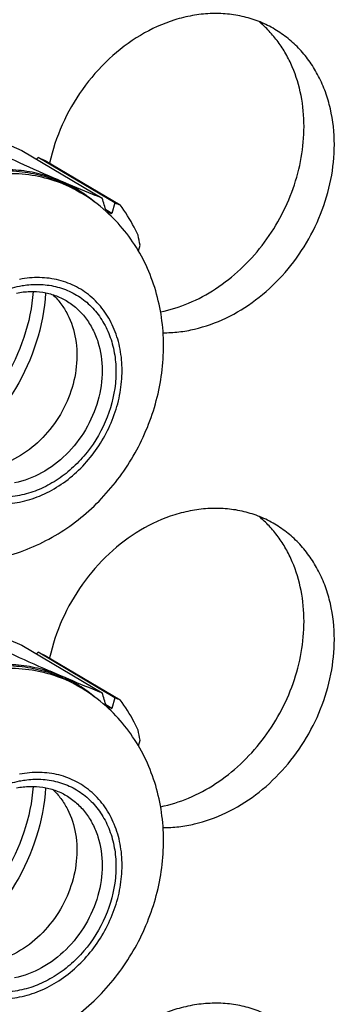
# Model space of a CAD drawing. Units: millimetres. Extents: x 0 to 420, y 0 to 297.
# Drawn here: x 98 to 104, y 45 to 64 of the extents above; entities that cross this region are included whole.
import ezdxf

# ---------------------------------------------------------------- set-up
doc = ezdxf.new("R2010")
doc.units = ezdxf.units.MM
doc.header["$LTSCALE"] = 23.1
for name, color, linetype in [('FLANSCH_GEFRDXF_CONTINUOUS_LINE', 7, 'CONTINUOUS'), ('KVR-M16-HUTMDXF_CONTINUOUS_LINE', 7, 'CONTINUOUS'), ('KVR-M16-STUTDXF_CONTINUOUS_LINE', 7, 'CONTINUOUS')]:
    doc.layers.add(name, color=color, linetype=linetype)

msp = doc.modelspace()

# ---------------------------------------------------------------- linework, layer by layer
at = {"layer": 'FLANSCH_GEFRDXF_CONTINUOUS_LINE', "color": 7, "linetype": 'CONTINUOUS'}
for points, knots in [([(102.8704, 63.9092), (102.7762, 63.9651), (102.5782, 64.063), (102.2611, 64.1645), (101.928, 64.2195), (101.5841, 64.2271), (101.2345, 64.1874), (100.7627, 64.0712), (100.1862, 63.8091), (99.5652, 63.3389), (99.0399, 62.7367), (98.6405, 62.038), (98.4711, 61.5272), (98.4145, 61.268)], [0, 0, 0, 0, 0.0550523, 0.1105171, 0.1667738, 0.22414, 0.2828518, 0.3430518, 0.4678023, 0.5979635, 0.731738, 0.8666452, 1, 1, 1, 1]), ([(103.4464, 61.9898), (103.4464, 62.1951), (103.4095, 62.5985), (103.2643, 63.0789), (103.0923, 63.4259), (102.9386, 63.6633), (102.7607, 63.8777), (102.6265, 64.0044), (102.5562, 64.0629)], [0, 0, 0, 0, 0.2646151, 0.5184615, 0.6417425, 0.7628161, 0.8820734, 1, 1, 1, 1]), ([(104.0464, 61.6344), (104.0464, 61.8717), (104.0088, 62.2258), (103.8777, 62.6717), (103.743, 62.9807), (103.5729, 63.2634), (103.3694, 63.5158), (103.1355, 63.7343), (102.9611, 63.8555), (102.8704, 63.9092)], [0, 0, 0, 0, 0.2659341, 0.3943908, 0.5198156, 0.6425245, 0.7630094, 0.8819148, 1, 1, 1, 1]), ([(100.6095, 58.3287), (100.7992, 58.3677), (101.1786, 58.4876), (101.712, 58.7747), (102.2024, 59.1612), (102.6315, 59.6326), (102.9837, 60.1712), (103.2459, 60.757), (103.4083, 61.3682), (103.4464, 61.7847), (103.4464, 61.9898)], [0, 0, 0, 0, 0.116698, 0.2379869, 0.3632157, 0.4912222, 0.6205092, 0.7494317, 0.8763861, 1, 1, 1, 1]), ([(100.6571, 57.9182), (100.7609, 57.9174), (100.9712, 57.9289), (101.3949, 58.0028), (101.921, 58.1915), (102.5077, 58.5517), (103.0308, 59.0308), (103.4661, 59.6059), (103.7936, 60.2504), (103.998, 60.9337), (104.0464, 61.4034), (104.0464, 61.6344)], [0, 0, 0, 0, 0.0563119, 0.1138699, 0.2327913, 0.3568018, 0.4848443, 0.6152208, 0.7458862, 0.8747534, 1, 1, 1, 1]), ([(102.8704, 54.1364), (102.7762, 54.1923), (102.5782, 54.2902), (102.2611, 54.3917), (101.928, 54.4467), (101.5841, 54.4543), (101.2345, 54.4146), (100.7627, 54.2984), (100.1862, 54.0363), (99.5652, 53.5661), (99.0399, 52.9639), (98.6405, 52.2652), (98.4711, 51.7544), (98.4145, 51.4952)], [0, 0, 0, 0, 0.0550523, 0.1105171, 0.1667738, 0.22414, 0.2828518, 0.3430518, 0.4678023, 0.5979635, 0.731738, 0.8666452, 1, 1, 1, 1]), ([(103.4464, 52.217), (103.4464, 52.4223), (103.4095, 52.8257), (103.2643, 53.3061), (103.0923, 53.6531), (102.9386, 53.8905), (102.7607, 54.1049), (102.6265, 54.2316), (102.5562, 54.2901)], [0, 0, 0, 0, 0.2646151, 0.5184615, 0.6417425, 0.7628161, 0.8820734, 1, 1, 1, 1]), ([(104.0464, 51.8616), (104.0464, 52.0989), (104.0088, 52.453), (103.8777, 52.8989), (103.743, 53.2079), (103.5729, 53.4906), (103.3694, 53.743), (103.1355, 53.9615), (102.9611, 54.0827), (102.8704, 54.1364)], [0, 0, 0, 0, 0.2659341, 0.3943908, 0.5198156, 0.6425245, 0.7630094, 0.8819148, 1, 1, 1, 1]), ([(100.6095, 48.5559), (100.7992, 48.5949), (101.1786, 48.7148), (101.712, 49.0018), (102.2024, 49.3884), (102.6315, 49.8598), (102.9837, 50.3984), (103.2459, 50.9842), (103.4083, 51.5954), (103.4464, 52.0119), (103.4464, 52.217)], [0, 0, 0, 0, 0.116698, 0.2379869, 0.3632157, 0.4912222, 0.6205092, 0.7494317, 0.8763861, 1, 1, 1, 1]), ([(100.6571, 48.1454), (100.7609, 48.1446), (100.9712, 48.156), (101.3949, 48.23), (101.921, 48.4187), (102.5077, 48.7789), (103.0308, 49.258), (103.4661, 49.8331), (103.7936, 50.4775), (103.998, 51.1609), (104.0464, 51.6306), (104.0464, 51.8616)], [0, 0, 0, 0, 0.0563119, 0.1138699, 0.2327913, 0.3568018, 0.4848443, 0.6152208, 0.7458862, 0.8747534, 1, 1, 1, 1]), ([(102.8704, 44.3636), (102.7762, 44.4195), (102.5782, 44.5174), (102.2611, 44.6189), (101.928, 44.6739), (101.5841, 44.6815), (101.2345, 44.6418), (100.7627, 44.5256), (100.1862, 44.2635), (99.5652, 43.7933), (99.0399, 43.1911), (98.6405, 42.4924), (98.4711, 41.9816), (98.4145, 41.7224)], [0, 0, 0, 0, 0.0550523, 0.1105171, 0.1667738, 0.22414, 0.2828518, 0.3430518, 0.4678023, 0.5979635, 0.731738, 0.8666452, 1, 1, 1, 1])]:
    msp.add_open_spline(points, degree=3, knots=knots, dxfattribs=at)
at = {"layer": 'KVR-M16-HUTMDXF_CONTINUOUS_LINE', "color": 7, "linetype": 'CONTINUOUS'}
for p, q in [((96.0399, 62.3009), (97.8663, 61.5174)), ((97.8663, 61.5174), (99.4557, 60.5759)), ((98.1522, 61.348), (98.1895, 61.3788)), ((98.1895, 61.3788), (98.3279, 61.3194)), ((99.7063, 60.4802), (98.1895, 61.3788)), ((98.3279, 61.3194), (99.8079, 60.4426)), ((98.9296, 60.741), (99.0296, 60.6817)), ((99.7063, 60.4802), (99.6475, 60.2697)), ((99.6475, 60.2697), (99.5242, 60.3427)), ((100.1701, 59.5324), (100.202, 59.6465)), ((96.0399, 52.5281), (97.8663, 51.7446)), ((97.8663, 51.7446), (99.4557, 50.8031)), ((98.1522, 51.5752), (98.1895, 51.606)), ((98.1895, 51.606), (98.3279, 51.5466)), ((99.7063, 50.7074), (98.1895, 51.606)), ((98.3279, 51.5466), (99.8079, 50.6698)), ((98.9296, 50.9682), (99.0296, 50.9089)), ((99.6475, 50.4969), (99.5242, 50.5699)), ((99.7063, 50.7074), (99.6475, 50.4969)), ((100.1701, 49.7596), (100.202, 49.8737))]:
    msp.add_line(p, q, dxfattribs=at)
for centre, radius, start, end in [((97.5842, 58.4691), 2.6603, 59.37109, 66.78021), ((97.5902, 58.4798), 2.6481, 56.81895, 59.36403), ((97.3979, 57.9285), 3.2004, 48.16401, 59.34723), ((97.5788, 58.4634), 2.6681, 49.8647, 56.80704), ((74.3236, 53.0579), 26.2324, 16.05602, 16.65395), ((105.6557, 76.4128), 17.0071, 249.5238, 249.88869), ((105.8478, 76.8132), 17.6672, 249.05676, 249.45461), ((86.6466, 57.1914), 13.7758, 10.26583, 11.09205), ((97.5842, 48.6963), 2.6603, 59.37109, 66.78021), ((97.5902, 48.707), 2.6481, 56.81895, 59.36403), ((97.3979, 48.1557), 3.2004, 48.16401, 59.34723), ((97.5788, 48.6906), 2.6681, 49.8647, 56.80704), ((74.3236, 43.2851), 26.2324, 16.05602, 16.65395), ((105.6557, 66.64), 17.0071, 249.5238, 249.88869), ((105.8478, 67.0404), 17.6672, 249.05676, 249.45461), ((86.6466, 47.4186), 13.7758, 10.26583, 11.09205)]:
    msp.add_arc(centre, radius, start, end, dxfattribs=at)
for points, knots in [([(98.6331, 60.9139), (98.5539, 60.9479), (98.218, 61.0935), (97.884, 61.2433), (97.6293, 61.3593)], [0, 0, 0, 0, 0.2354838, 1, 1, 1, 1]), ([(93.4543, 56.6361), (93.4543, 56.9858), (93.5464, 57.6987), (93.9278, 58.7119), (94.5267, 59.6231), (95.301, 60.366), (96.1959, 60.8867), (97.0034, 61.1039), (97.6389, 61.1278), (98.0964, 61.0733), (98.5315, 60.9472), (98.8017, 60.8167), (98.9295, 60.741)], [0, 0, 0, 0, 0.1292276, 0.2625584, 0.3968664, 0.5288002, 0.6555581, 0.7756269, 0.8333545, 0.8897302, 0.9451237, 1, 1, 1, 1]), ([(98.6331, 60.9139), (98.5017, 60.9703), (98.2273, 61.0627), (97.7956, 61.1358), (97.3488, 61.1432), (96.7362, 61.0647), (95.9721, 60.7991), (95.425, 60.4408), (95.169, 60.2299)], [0, 0, 0, 0, 0.1157217, 0.2331599, 0.3530795, 0.4760358, 0.7315451, 1, 1, 1, 1]), ([(99.4557, 60.5759), (99.3937, 60.6), (99.118, 60.709), (98.8444, 60.8233), (98.6331, 60.9139)], [0, 0, 0, 0, 0.2244662, 1, 1, 1, 1]), ([(97.3188, 53.4497), (97.4956, 53.4846), (97.8462, 53.5815), (98.5165, 53.875), (99.277, 54.4164), (99.9983, 55.2787), (100.4878, 56.2925), (100.6721, 57.2108), (100.6698, 57.9462), (100.5925, 58.4864), (100.439, 59.0057), (100.2103, 59.4929), (99.9097, 59.936), (99.6645, 60.1949), (99.5326, 60.313)], [0, 0, 0, 0, 0.0617188, 0.1239592, 0.249778, 0.3772115, 0.5048887, 0.6313091, 0.693889, 0.7559234, 0.8174588, 0.8785795, 0.9393917, 1, 1, 1, 1]), ([(100.1651, 59.8417), (100.1404, 59.8954), (100.0374, 60.1047), (99.9125, 60.3034), (99.8079, 60.4426)], [0, 0, 0, 0, 0.2533146, 1, 1, 1, 1]), ([(97.7598, 58.7021), (97.8467, 58.7192), (98.0203, 58.7393), (98.2777, 58.7238), (98.5208, 58.6631), (98.6705, 58.5931), (98.7404, 58.5517)], [0, 0, 0, 0, 0.2622357, 0.5145537, 0.7593282, 1, 1, 1, 1]), ([(98.3321, 58.7052), (98.2928, 58.0473), (97.8723, 56.741), (96.9285, 55.7447), (96.3704, 55.3943)], [0, 0, 0, 0, 0.5000033, 1, 1, 1, 1]), ([(98.4775, 58.6689), (98.5357, 58.6138), (98.6438, 58.4916), (98.8195, 58.2076), (98.9531, 57.7876), (98.9645, 57.241), (98.8325, 56.6876), (98.5687, 56.1713), (98.1943, 55.733), (97.739, 55.4082), (97.3937, 55.2819), (97.221, 55.2478)], [0, 0, 0, 0, 0.055334, 0.1118644, 0.2294495, 0.3541594, 0.4846711, 0.6180125, 0.7504744, 0.8785723, 1, 1, 1, 1]), ([(98.6331, 51.1411), (98.5539, 51.1751), (98.218, 51.3207), (97.884, 51.4705), (97.6293, 51.5865)], [0, 0, 0, 0, 0.2354838, 1, 1, 1, 1]), ([(93.4543, 46.8633), (93.4543, 47.213), (93.5464, 47.9259), (93.9278, 48.9391), (94.5267, 49.8503), (95.301, 50.5932), (96.1959, 51.1139), (97.0034, 51.3311), (97.6389, 51.355), (98.0964, 51.3005), (98.5315, 51.1744), (98.8017, 51.0439), (98.9295, 50.9682)], [0, 0, 0, 0, 0.1292276, 0.2625584, 0.3968664, 0.5288002, 0.6555581, 0.7756269, 0.8333545, 0.8897302, 0.9451237, 1, 1, 1, 1]), ([(98.6331, 51.1411), (98.5017, 51.1975), (98.2273, 51.2899), (97.7956, 51.363), (97.3488, 51.3704), (96.7362, 51.2919), (95.9721, 51.0263), (95.425, 50.668), (95.169, 50.4571)], [0, 0, 0, 0, 0.1157217, 0.2331599, 0.3530795, 0.4760358, 0.7315451, 1, 1, 1, 1]), ([(99.4557, 50.8031), (99.3937, 50.8272), (99.118, 50.9362), (98.8444, 51.0505), (98.6331, 51.1411)], [0, 0, 0, 0, 0.2244662, 1, 1, 1, 1]), ([(100.1651, 50.0689), (100.1404, 50.1226), (100.0374, 50.3319), (99.9125, 50.5306), (99.8079, 50.6698)], [0, 0, 0, 0, 0.2533146, 1, 1, 1, 1]), ([(97.3188, 43.6769), (97.4956, 43.7118), (97.8462, 43.8087), (98.5165, 44.1022), (99.277, 44.6436), (99.9983, 45.5059), (100.4878, 46.5197), (100.6721, 47.438), (100.6698, 48.1734), (100.5925, 48.7136), (100.439, 49.2329), (100.2103, 49.7201), (99.9097, 50.1632), (99.6645, 50.4221), (99.5326, 50.5402)], [0, 0, 0, 0, 0.0617188, 0.1239592, 0.249778, 0.3772115, 0.5048887, 0.6313091, 0.693889, 0.7559234, 0.8174588, 0.8785795, 0.9393917, 1, 1, 1, 1]), ([(98.3321, 48.9323), (98.2928, 48.2745), (97.8723, 46.9682), (96.9285, 45.9719), (96.3704, 45.6215)], [0, 0, 0, 0, 0.5000033, 1, 1, 1, 1]), ([(98.4775, 48.8961), (98.5357, 48.841), (98.6438, 48.7188), (98.8195, 48.4348), (98.9531, 48.0148), (98.9645, 47.4682), (98.8325, 46.9148), (98.5687, 46.3985), (98.1943, 45.9602), (97.739, 45.6353), (97.3937, 45.5091), (97.221, 45.475)], [0, 0, 0, 0, 0.055334, 0.1118644, 0.2294495, 0.3541594, 0.4846711, 0.6180125, 0.7504744, 0.8785723, 1, 1, 1, 1]), ([(97.7598, 48.9293), (97.8467, 48.9464), (98.0203, 48.9665), (98.2777, 48.951), (98.5208, 48.8903), (98.6705, 48.8203), (98.7404, 48.7789)], [0, 0, 0, 0, 0.2622357, 0.5145537, 0.7593282, 1, 1, 1, 1])]:
    msp.add_open_spline(points, degree=3, knots=knots, dxfattribs=at)
at = {"layer": 'KVR-M16-HUTMDXF_CONTINUOUS_LINE', "color": 9, "linetype": 'CONTINUOUS'}
for points, knots in [([(99.0296, 60.6817), (98.8834, 60.7683), (98.5714, 60.9144), (98.0662, 61.041), (97.5354, 61.0735), (97.1787, 61.0325), (97.001, 60.9975)], [0, 0, 0, 0, 0.2431175, 0.4892157, 0.7408708, 1, 1, 1, 1]), ([(97.821, 54.5728), (97.9562, 54.5996), (98.2268, 54.683), (98.6075, 54.8852), (98.9579, 55.159), (99.3671, 55.6052), (99.665, 56.1467), (99.8202, 56.729), (99.8605, 57.1667), (99.823, 57.5901), (99.7084, 57.9834), (99.5204, 58.3313), (99.2655, 58.6196), (98.9536, 58.8361), (98.5974, 58.9716), (98.2121, 59.0211), (97.9509, 58.9961), (97.821, 58.9706)], [0, 0, 0, 0, 0.0619509, 0.1263564, 0.1928816, 0.2609082, 0.3977403, 0.465241, 0.5309602, 0.5943832, 0.6553088, 0.7139142, 0.7707711, 0.8267797, 0.8830109, 0.940489, 1, 1, 1, 1]), ([(97.821, 54.7044), (97.699, 54.6804), (97.4534, 54.6569), (97.0911, 54.7035), (96.7563, 54.8308), (96.463, 55.0344), (96.2234, 55.3055), (96.0466, 55.6325), (95.9389, 56.0023), (95.9036, 56.4004), (95.9415, 56.8119), (96.0874, 57.3593), (96.3675, 57.8684), (96.7522, 58.288), (97.0817, 58.5453), (97.4396, 58.7356), (97.694, 58.8138), (97.821, 58.839)], [0, 0, 0, 0, 0.0595103, 0.1169881, 0.1732199, 0.229229, 0.2860868, 0.3446931, 0.4056194, 0.4690428, 0.5347617, 0.6022615, 0.7390915, 0.8071172, 0.8736419, 0.9380486, 1, 1, 1, 1]), ([(97.821, 58.839), (97.8561, 58.8459), (97.9949, 58.8692), (98.1365, 58.8761), (98.2414, 58.8711)], [0, 0, 0, 0, 0.2541862, 1, 1, 1, 1]), ([(98.2414, 58.8711), (98.3526, 58.8658), (98.5727, 58.8324), (98.8822, 58.7122), (99.1561, 58.5265), (99.3847, 58.2818), (99.5602, 57.9872), (99.6772, 57.653), (99.7324, 57.2904), (99.7217, 56.7795), (99.5484, 56.1382), (99.1938, 55.5709), (98.8215, 55.1965), (98.5098, 54.968), (98.1751, 54.7985), (97.9389, 54.7278), (97.821, 54.7044)], [0, 0, 0, 0, 0.0571154, 0.1131304, 0.1689301, 0.2254412, 0.2834643, 0.3435513, 0.4059427, 0.4705667, 0.6045221, 0.7409807, 0.8084662, 0.8744228, 0.9383545, 1, 1, 1, 1]), ([(98.7404, 58.5517), (98.8137, 58.5082), (98.9532, 58.4062), (99.1307, 58.2147), (99.2731, 57.989), (99.4134, 57.6459), (99.4815, 57.1601), (99.392, 56.5609), (99.1447, 55.9889), (98.7623, 55.4968), (98.2802, 55.13), (97.9076, 54.9884), (97.721, 54.9516)], [0, 0, 0, 0, 0.0550517, 0.1107754, 0.1677551, 0.22642, 0.349185, 0.4790737, 0.6131805, 0.7472953, 0.8772056, 1, 1, 1, 1]), ([(95.7945, 56.3716), (95.7947, 56.2305), (95.819, 55.9532), (95.9337, 55.56), (96.1217, 55.2122), (96.3766, 54.9239), (96.6885, 54.7073), (97.0447, 54.5719), (97.43, 54.5223), (97.6912, 54.5474), (97.821, 54.5728)], [0, 0, 0, 0, 0.135225, 0.2651145, 0.3900628, 0.5112819, 0.6306926, 0.7505791, 0.8731225, 1, 1, 1, 1]), ([(99.0296, 50.9089), (98.8834, 50.9955), (98.5714, 51.1416), (98.0662, 51.2682), (97.5354, 51.3007), (97.1787, 51.2597), (97.001, 51.2247)], [0, 0, 0, 0, 0.2431175, 0.4892157, 0.7408708, 1, 1, 1, 1]), ([(97.821, 44.8), (97.9562, 44.8268), (98.2268, 44.9102), (98.6075, 45.1124), (98.9579, 45.3862), (99.3671, 45.8324), (99.665, 46.3739), (99.8202, 46.9562), (99.8605, 47.3939), (99.823, 47.8173), (99.7084, 48.2106), (99.5204, 48.5585), (99.2655, 48.8468), (98.9536, 49.0633), (98.5974, 49.1988), (98.2121, 49.2483), (97.9509, 49.2233), (97.821, 49.1978)], [0, 0, 0, 0, 0.0619509, 0.1263564, 0.1928816, 0.2609082, 0.3977403, 0.465241, 0.5309602, 0.5943832, 0.6553088, 0.7139142, 0.7707711, 0.8267797, 0.8830109, 0.940489, 1, 1, 1, 1]), ([(97.821, 44.9316), (97.699, 44.9076), (97.4534, 44.8841), (97.0911, 44.9307), (96.7563, 45.058), (96.463, 45.2616), (96.2234, 45.5327), (96.0466, 45.8597), (95.9389, 46.2295), (95.9036, 46.6276), (95.9415, 47.0391), (96.0874, 47.5865), (96.3675, 48.0956), (96.7522, 48.5152), (97.0817, 48.7725), (97.4396, 48.9628), (97.694, 49.041), (97.821, 49.0662)], [0, 0, 0, 0, 0.0595103, 0.1169881, 0.1732199, 0.229229, 0.2860868, 0.3446931, 0.4056194, 0.4690428, 0.5347617, 0.6022615, 0.7390915, 0.8071172, 0.8736419, 0.9380486, 1, 1, 1, 1]), ([(97.821, 49.0662), (97.8561, 49.0731), (97.9949, 49.0964), (98.1365, 49.1033), (98.2414, 49.0983)], [0, 0, 0, 0, 0.2541862, 1, 1, 1, 1]), ([(98.2414, 49.0983), (98.3526, 49.093), (98.5727, 49.0596), (98.8822, 48.9394), (99.1561, 48.7537), (99.3847, 48.509), (99.5602, 48.2144), (99.6772, 47.8802), (99.7324, 47.5176), (99.7217, 47.0067), (99.5484, 46.3653), (99.1938, 45.7981), (98.8215, 45.4237), (98.5098, 45.1952), (98.1751, 45.0257), (97.9389, 44.955), (97.821, 44.9316)], [0, 0, 0, 0, 0.0571154, 0.1131304, 0.1689301, 0.2254412, 0.2834643, 0.3435513, 0.4059427, 0.4705667, 0.6045221, 0.7409807, 0.8084662, 0.8744228, 0.9383545, 1, 1, 1, 1]), ([(98.7404, 48.7789), (98.8137, 48.7354), (98.9532, 48.6334), (99.1307, 48.4419), (99.2731, 48.2162), (99.4134, 47.8731), (99.4815, 47.3873), (99.392, 46.7881), (99.1447, 46.2161), (98.7623, 45.724), (98.2802, 45.3572), (97.9076, 45.2156), (97.721, 45.1788)], [0, 0, 0, 0, 0.0550517, 0.1107754, 0.1677551, 0.22642, 0.349185, 0.4790737, 0.6131805, 0.7472953, 0.8772056, 1, 1, 1, 1]), ([(95.7945, 46.5987), (95.7947, 46.4577), (95.819, 46.1804), (95.9337, 45.7872), (96.1217, 45.4393), (96.3766, 45.1511), (96.6885, 44.9345), (97.0447, 44.7991), (97.43, 44.7495), (97.6912, 44.7746), (97.821, 44.8)], [0, 0, 0, 0, 0.135225, 0.2651145, 0.3900628, 0.5112819, 0.6306926, 0.7505791, 0.8731225, 1, 1, 1, 1])]:
    msp.add_open_spline(points, degree=3, knots=knots, dxfattribs=at)
at = {"layer": 'KVR-M16-STUTDXF_CONTINUOUS_LINE', "color": 7, "linetype": 'CONTINUOUS'}
for points in [[(98.089, 58.7307), (98.042, 58.1177), (97.6262, 56.9003), (96.7291, 55.9797), (96.2002, 55.6541)], [(98.089, 48.9578), (98.042, 48.3449), (97.6262, 47.1274), (96.7291, 46.2069), (96.2002, 45.8813)]]:
    msp.add_open_spline(points, degree=3, knots=[0, 0, 0, 0, 0.4974374, 1, 1, 1, 1], dxfattribs=at)

doc.saveas('drawing.dxf')
